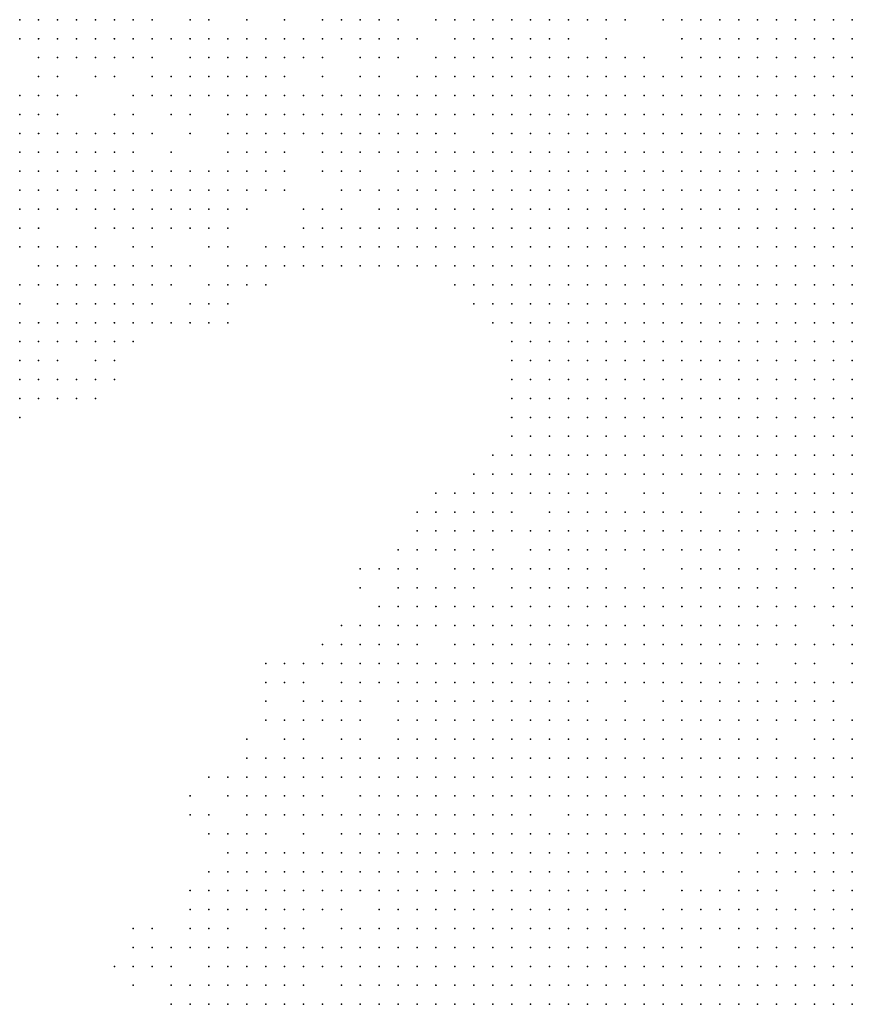
# Model space of a CAD drawing. Units: inches. Extents: x -1.5 to 1.5, y -0.87 to 0.87.
# Drawn here: x -1.07 to -0.99, y -0.09 to 0.01 of the extents above; entities that cross this region are included whole.
import ezdxf

# ---------------------------------------------------------------- set-up
doc = ezdxf.new("R2010")
doc.units = ezdxf.units.IN
doc.header["$MEASUREMENT"] = 0
doc.header["$PDMODE"] = 32
doc.header["$PDSIZE"] = 1e-05

msp = doc.modelspace()

# ---------------------------------------------------------------- linework, layer by layer
at = {"color": 0}
for p in [(-1.074, 0.014), (-1.072, 0.014), (-1.07, 0.014), (-1.068, 0.014), (-1.066, 0.014), (-1.064, 0.014), (-1.062, 0.014), (-1.06, 0.014), (-1.056, 0.014), (-1.054, 0.014), (-1.05, 0.014), (-1.046, 0.014), (-1.042, 0.014), (-1.04, 0.014), (-1.038, 0.014), (-1.036, 0.014), (-1.034, 0.014), (-1.03, 0.014), (-1.028, 0.014), (-1.026, 0.014), (-1.024, 0.014), (-1.022, 0.014), (-1.02, 0.014), (-1.018, 0.014), (-1.016, 0.014), (-1.014, 0.014), (-1.012, 0.014), (-1.01, 0.014), (-1.006, 0.014), (-1.004, 0.014), (-1.002, 0.014), (-1, 0.014), (-0.998, 0.014), (-0.996, 0.014), (-0.994, 0.014), (-0.992, 0.014), (-0.99, 0.014), (-0.988, 0.014), (-0.986, 0.014), (-1.074, 0.012), (-1.072, 0.012), (-1.07, 0.012), (-1.068, 0.012), (-1.066, 0.012), (-1.064, 0.012), (-1.062, 0.012), (-1.06, 0.012), (-1.058, 0.012), (-1.056, 0.012), (-1.054, 0.012), (-1.052, 0.012), (-1.05, 0.012), (-1.048, 0.012), (-1.046, 0.012), (-1.044, 0.012), (-1.042, 0.012), (-1.04, 0.012), (-1.038, 0.012), (-1.036, 0.012), (-1.034, 0.012), (-1.032, 0.012), (-1.028, 0.012), (-1.026, 0.012), (-1.024, 0.012), (-1.022, 0.012), (-1.02, 0.012), (-1.018, 0.012), (-1.016, 0.012), (-1.012, 0.012), (-1.004, 0.012), (-1.002, 0.012), (-1, 0.012), (-0.998, 0.012), (-0.996, 0.012), (-0.994, 0.012), (-0.992, 0.012), (-0.99, 0.012), (-0.988, 0.012), (-0.986, 0.012), (-1.072, 0.01), (-1.07, 0.01), (-1.068, 0.01), (-1.066, 0.01), (-1.064, 0.01), (-1.062, 0.01), (-1.06, 0.01), (-1.056, 0.01), (-1.054, 0.01), (-1.052, 0.01), (-1.05, 0.01), (-1.048, 0.01), (-1.046, 0.01), (-1.044, 0.01), (-1.042, 0.01), (-1.038, 0.01), (-1.036, 0.01), (-1.034, 0.01), (-1.03, 0.01), (-1.028, 0.01), (-1.026, 0.01), (-1.024, 0.01), (-1.022, 0.01), (-1.02, 0.01), (-1.018, 0.01), (-1.016, 0.01), (-1.014, 0.01), (-1.012, 0.01), (-1.01, 0.01), (-1.008, 0.01), (-1.004, 0.01), (-1.002, 0.01), (-1, 0.01), (-0.998, 0.01), (-0.996, 0.01), (-0.994, 0.01), (-0.992, 0.01), (-0.99, 0.01), (-0.988, 0.01), (-0.986, 0.01), (-1.072, 0.008), (-1.07, 0.008), (-1.066, 0.008), (-1.064, 0.008), (-1.06, 0.008), (-1.058, 0.008), (-1.056, 0.008), (-1.054, 0.008), (-1.052, 0.008), (-1.05, 0.008), (-1.048, 0.008), (-1.046, 0.008), (-1.042, 0.008), (-1.038, 0.008), (-1.036, 0.008), (-1.032, 0.008), (-1.03, 0.008), (-1.028, 0.008), (-1.026, 0.008), (-1.024, 0.008), (-1.022, 0.008), (-1.02, 0.008), (-1.018, 0.008), (-1.016, 0.008), (-1.014, 0.008), (-1.012, 0.008), (-1.01, 0.008), (-1.008, 0.008), (-1.006, 0.008), (-1.004, 0.008), (-1.002, 0.008), (-1, 0.008), (-0.998, 0.008), (-0.996, 0.008), (-0.994, 0.008), (-0.992, 0.008), (-0.99, 0.008), (-0.988, 0.008), (-0.986, 0.008), (-1.074, 0.006), (-1.072, 0.006), (-1.07, 0.006), (-1.068, 0.006), (-1.062, 0.006), (-1.06, 0.006), (-1.058, 0.006), (-1.056, 0.006), (-1.054, 0.006), (-1.052, 0.006), (-1.05, 0.006), (-1.048, 0.006), (-1.046, 0.006), (-1.044, 0.006), (-1.042, 0.006), (-1.04, 0.006), (-1.038, 0.006), (-1.036, 0.006), (-1.034, 0.006), (-1.032, 0.006), (-1.03, 0.006), (-1.028, 0.006), (-1.026, 0.006), (-1.024, 0.006), (-1.022, 0.006), (-1.02, 0.006), (-1.018, 0.006), (-1.016, 0.006), (-1.014, 0.006), (-1.012, 0.006), (-1.01, 0.006), (-1.008, 0.006), (-1.006, 0.006), (-1.004, 0.006), (-1.002, 0.006), (-1, 0.006), (-0.998, 0.006), (-0.996, 0.006), (-0.994, 0.006), (-0.992, 0.006), (-0.99, 0.006), (-0.988, 0.006), (-0.986, 0.006), (-1.074, 0.004), (-1.072, 0.004), (-1.07, 0.004), (-1.064, 0.004), (-1.062, 0.004), (-1.058, 0.004), (-1.056, 0.004), (-1.052, 0.004), (-1.05, 0.004), (-1.048, 0.004), (-1.046, 0.004), (-1.044, 0.004), (-1.042, 0.004), (-1.04, 0.004), (-1.038, 0.004), (-1.036, 0.004), (-1.034, 0.004), (-1.032, 0.004), (-1.03, 0.004), (-1.028, 0.004), (-1.026, 0.004), (-1.024, 0.004), (-1.022, 0.004), (-1.02, 0.004), (-1.018, 0.004), (-1.016, 0.004), (-1.014, 0.004), (-1.012, 0.004), (-1.01, 0.004), (-1.008, 0.004), (-1.006, 0.004), (-1.004, 0.004), (-1.002, 0.004), (-1, 0.004), (-0.998, 0.004), (-0.996, 0.004), (-0.994, 0.004), (-0.992, 0.004), (-0.99, 0.004), (-0.988, 0.004), (-0.986, 0.004), (-1.074, 0.002), (-1.072, 0.002), (-1.07, 0.002), (-1.068, 0.002), (-1.066, 0.002), (-1.064, 0.002), (-1.062, 0.002), (-1.06, 0.002), (-1.056, 0.002), (-1.052, 0.002), (-1.05, 0.002), (-1.048, 0.002), (-1.046, 0.002), (-1.044, 0.002), (-1.042, 0.002), (-1.04, 0.002), (-1.038, 0.002), (-1.036, 0.002), (-1.034, 0.002), (-1.032, 0.002), (-1.03, 0.002), (-1.028, 0.002), (-1.024, 0.002), (-1.022, 0.002), (-1.02, 0.002), (-1.018, 0.002), (-1.016, 0.002), (-1.014, 0.002), (-1.012, 0.002), (-1.01, 0.002), (-1.008, 0.002), (-1.006, 0.002), (-1.004, 0.002), (-1.002, 0.002), (-1, 0.002), (-0.998, 0.002), (-0.996, 0.002), (-0.994, 0.002), (-0.992, 0.002), (-0.99, 0.002), (-0.988, 0.002), (-0.986, 0.002), (-1.074, 0), (-1.072, 0), (-1.07, 0), (-1.068, 0), (-1.066, 0), (-1.064, 0), (-1.062, 0), (-1.058, 0), (-1.052, 0), (-1.05, 0), (-1.048, 0), (-1.046, 0), (-1.042, 0), (-1.04, 0), (-1.038, 0), (-1.036, 0), (-1.034, 0), (-1.032, 0), (-1.03, 0), (-1.028, 0), (-1.026, 0), (-1.024, 0), (-1.022, 0), (-1.02, 0), (-1.018, 0), (-1.016, 0), (-1.014, 0), (-1.012, 0), (-1.01, 0), (-1.008, 0), (-1.006, 0), (-1.004, 0), (-1.002, 0), (-1, 0), (-0.998, 0), (-0.996, 0), (-0.994, 0), (-0.992, 0), (-0.99, 0), (-0.988, 0), (-0.986, 0), (-1.074, -0.002), (-1.072, -0.002), (-1.07, -0.002), (-1.068, -0.002), (-1.066, -0.002), (-1.064, -0.002), (-1.062, -0.002), (-1.06, -0.002), (-1.058, -0.002), (-1.056, -0.002), (-1.054, -0.002), (-1.052, -0.002), (-1.05, -0.002), (-1.048, -0.002), (-1.046, -0.002), (-1.042, -0.002), (-1.04, -0.002), (-1.038, -0.002), (-1.034, -0.002), (-1.032, -0.002), (-1.03, -0.002), (-1.028, -0.002), (-1.026, -0.002), (-1.024, -0.002), (-1.022, -0.002), (-1.02, -0.002), (-1.018, -0.002), (-1.016, -0.002), (-1.014, -0.002), (-1.012, -0.002), (-1.01, -0.002), (-1.008, -0.002), (-1.006, -0.002), (-1.004, -0.002), (-1.002, -0.002), (-1, -0.002), (-0.998, -0.002), (-0.996, -0.002), (-0.994, -0.002), (-0.992, -0.002), (-0.99, -0.002), (-0.988, -0.002), (-0.986, -0.002), (-1.074, -0.004), (-1.072, -0.004), (-1.07, -0.004), (-1.068, -0.004), (-1.066, -0.004), (-1.064, -0.004), (-1.062, -0.004), (-1.06, -0.004), (-1.058, -0.004), (-1.056, -0.004), (-1.054, -0.004), (-1.052, -0.004), (-1.05, -0.004), (-1.048, -0.004), (-1.046, -0.004), (-1.04, -0.004), (-1.038, -0.004), (-1.036, -0.004), (-1.034, -0.004), (-1.032, -0.004), (-1.03, -0.004), (-1.028, -0.004), (-1.026, -0.004), (-1.024, -0.004), (-1.022, -0.004), (-1.02, -0.004), (-1.018, -0.004), (-1.016, -0.004), (-1.014, -0.004), (-1.012, -0.004), (-1.01, -0.004), (-1.008, -0.004), (-1.006, -0.004), (-1.004, -0.004), (-1.002, -0.004), (-1, -0.004), (-0.998, -0.004), (-0.996, -0.004), (-0.994, -0.004), (-0.992, -0.004), (-0.99, -0.004), (-0.988, -0.004), (-0.986, -0.004), (-1.074, -0.006), (-1.072, -0.006), (-1.07, -0.006), (-1.068, -0.006), (-1.066, -0.006), (-1.064, -0.006), (-1.062, -0.006), (-1.06, -0.006), (-1.058, -0.006), (-1.056, -0.006), (-1.054, -0.006), (-1.052, -0.006), (-1.05, -0.006), (-1.044, -0.006), (-1.042, -0.006), (-1.04, -0.006), (-1.036, -0.006), (-1.034, -0.006), (-1.032, -0.006), (-1.03, -0.006), (-1.028, -0.006), (-1.026, -0.006), (-1.024, -0.006), (-1.022, -0.006), (-1.02, -0.006), (-1.018, -0.006), (-1.016, -0.006), (-1.014, -0.006), (-1.012, -0.006), (-1.01, -0.006), (-1.008, -0.006), (-1.006, -0.006), (-1.004, -0.006), (-1.002, -0.006), (-1, -0.006), (-0.998, -0.006), (-0.996, -0.006), (-0.994, -0.006), (-0.992, -0.006), (-0.99, -0.006), (-0.988, -0.006), (-0.986, -0.006), (-1.074, -0.008), (-1.072, -0.008), (-1.066, -0.008), (-1.064, -0.008), (-1.062, -0.008), (-1.06, -0.008), (-1.058, -0.008), (-1.056, -0.008), (-1.054, -0.008), (-1.052, -0.008), (-1.044, -0.008), (-1.042, -0.008), (-1.04, -0.008), (-1.038, -0.008), (-1.036, -0.008), (-1.034, -0.008), (-1.032, -0.008), (-1.03, -0.008), (-1.028, -0.008), (-1.026, -0.008), (-1.024, -0.008), (-1.022, -0.008), (-1.02, -0.008), (-1.018, -0.008), (-1.016, -0.008), (-1.014, -0.008), (-1.012, -0.008), (-1.01, -0.008), (-1.008, -0.008), (-1.006, -0.008), (-1.004, -0.008), (-1.002, -0.008), (-1, -0.008), (-0.998, -0.008), (-0.996, -0.008), (-0.994, -0.008), (-0.992, -0.008), (-0.99, -0.008), (-0.988, -0.008), (-0.986, -0.008), (-1.074, -0.01), (-1.072, -0.01), (-1.07, -0.01), (-1.068, -0.01), (-1.066, -0.01), (-1.062, -0.01), (-1.06, -0.01), (-1.054, -0.01), (-1.052, -0.01), (-1.048, -0.01), (-1.046, -0.01), (-1.044, -0.01), (-1.042, -0.01), (-1.04, -0.01), (-1.038, -0.01), (-1.036, -0.01), (-1.034, -0.01), (-1.032, -0.01), (-1.03, -0.01), (-1.028, -0.01), (-1.026, -0.01), (-1.024, -0.01), (-1.022, -0.01), (-1.02, -0.01), (-1.018, -0.01), (-1.016, -0.01), (-1.014, -0.01), (-1.012, -0.01), (-1.01, -0.01), (-1.008, -0.01), (-1.006, -0.01), (-1.004, -0.01), (-1.002, -0.01), (-1, -0.01), (-0.998, -0.01), (-0.996, -0.01), (-0.994, -0.01), (-0.992, -0.01), (-0.99, -0.01), (-0.988, -0.01), (-0.986, -0.01), (-1.072, -0.012), (-1.07, -0.012), (-1.068, -0.012), (-1.066, -0.012), (-1.064, -0.012), (-1.062, -0.012), (-1.06, -0.012), (-1.058, -0.012), (-1.056, -0.012), (-1.052, -0.012), (-1.05, -0.012), (-1.048, -0.012), (-1.046, -0.012), (-1.044, -0.012), (-1.042, -0.012), (-1.04, -0.012), (-1.038, -0.012), (-1.036, -0.012), (-1.034, -0.012), (-1.032, -0.012), (-1.03, -0.012), (-1.028, -0.012), (-1.026, -0.012), (-1.024, -0.012), (-1.022, -0.012), (-1.02, -0.012), (-1.018, -0.012), (-1.016, -0.012), (-1.014, -0.012), (-1.012, -0.012), (-1.01, -0.012), (-1.008, -0.012), (-1.006, -0.012), (-1.004, -0.012), (-1.002, -0.012), (-1, -0.012), (-0.998, -0.012), (-0.996, -0.012), (-0.994, -0.012), (-0.992, -0.012), (-0.99, -0.012), (-0.988, -0.012), (-0.986, -0.012), (-1.074, -0.014), (-1.072, -0.014), (-1.07, -0.014), (-1.068, -0.014), (-1.066, -0.014), (-1.064, -0.014), (-1.062, -0.014), (-1.06, -0.014), (-1.058, -0.014), (-1.054, -0.014), (-1.052, -0.014), (-1.05, -0.014), (-1.048, -0.014), (-1.028, -0.014), (-1.026, -0.014), (-1.024, -0.014), (-1.022, -0.014), (-1.02, -0.014), (-1.018, -0.014), (-1.016, -0.014), (-1.014, -0.014), (-1.012, -0.014), (-1.01, -0.014), (-1.008, -0.014), (-1.006, -0.014), (-1.004, -0.014), (-1.002, -0.014), (-1, -0.014), (-0.998, -0.014), (-0.996, -0.014), (-0.994, -0.014), (-0.992, -0.014), (-0.99, -0.014), (-0.988, -0.014), (-0.986, -0.014), (-1.074, -0.016), (-1.07, -0.016), (-1.068, -0.016), (-1.066, -0.016), (-1.064, -0.016), (-1.062, -0.016), (-1.06, -0.016), (-1.056, -0.016), (-1.054, -0.016), (-1.052, -0.016), (-1.026, -0.016), (-1.024, -0.016), (-1.022, -0.016), (-1.02, -0.016), (-1.018, -0.016), (-1.016, -0.016), (-1.014, -0.016), (-1.012, -0.016), (-1.01, -0.016), (-1.008, -0.016), (-1.006, -0.016), (-1.004, -0.016), (-1.002, -0.016), (-1, -0.016), (-0.998, -0.016), (-0.996, -0.016), (-0.994, -0.016), (-0.992, -0.016), (-0.99, -0.016), (-0.988, -0.016), (-0.986, -0.016), (-1.074, -0.018), (-1.072, -0.018), (-1.07, -0.018), (-1.068, -0.018), (-1.066, -0.018), (-1.064, -0.018), (-1.062, -0.018), (-1.06, -0.018), (-1.058, -0.018), (-1.056, -0.018), (-1.054, -0.018), (-1.052, -0.018), (-1.024, -0.018), (-1.022, -0.018), (-1.02, -0.018), (-1.018, -0.018), (-1.016, -0.018), (-1.014, -0.018), (-1.012, -0.018), (-1.01, -0.018), (-1.008, -0.018), (-1.006, -0.018), (-1.004, -0.018), (-1.002, -0.018), (-1, -0.018), (-0.998, -0.018), (-0.996, -0.018), (-0.994, -0.018), (-0.992, -0.018), (-0.99, -0.018), (-0.988, -0.018), (-0.986, -0.018), (-1.074, -0.02), (-1.072, -0.02), (-1.07, -0.02), (-1.068, -0.02), (-1.066, -0.02), (-1.064, -0.02), (-1.062, -0.02), (-1.022, -0.02), (-1.02, -0.02), (-1.018, -0.02), (-1.016, -0.02), (-1.014, -0.02), (-1.012, -0.02), (-1.01, -0.02), (-1.008, -0.02), (-1.006, -0.02), (-1.004, -0.02), (-1.002, -0.02), (-1, -0.02), (-0.998, -0.02), (-0.996, -0.02), (-0.994, -0.02), (-0.992, -0.02), (-0.99, -0.02), (-0.988, -0.02), (-0.986, -0.02), (-1.074, -0.022), (-1.072, -0.022), (-1.07, -0.022), (-1.066, -0.022), (-1.064, -0.022), (-1.022, -0.022), (-1.02, -0.022), (-1.018, -0.022), (-1.016, -0.022), (-1.014, -0.022), (-1.012, -0.022), (-1.01, -0.022), (-1.008, -0.022), (-1.006, -0.022), (-1.004, -0.022), (-1.002, -0.022), (-1, -0.022), (-0.998, -0.022), (-0.996, -0.022), (-0.994, -0.022), (-0.992, -0.022), (-0.99, -0.022), (-0.988, -0.022), (-0.986, -0.022), (-1.074, -0.024), (-1.072, -0.024), (-1.07, -0.024), (-1.068, -0.024), (-1.066, -0.024), (-1.064, -0.024), (-1.022, -0.024), (-1.02, -0.024), (-1.018, -0.024), (-1.016, -0.024), (-1.014, -0.024), (-1.012, -0.024), (-1.01, -0.024), (-1.008, -0.024), (-1.006, -0.024), (-1.004, -0.024), (-1.002, -0.024), (-1, -0.024), (-0.998, -0.024), (-0.996, -0.024), (-0.994, -0.024), (-0.992, -0.024), (-0.99, -0.024), (-0.988, -0.024), (-0.986, -0.024), (-1.074, -0.026), (-1.072, -0.026), (-1.07, -0.026), (-1.068, -0.026), (-1.066, -0.026), (-1.022, -0.026), (-1.02, -0.026), (-1.018, -0.026), (-1.016, -0.026), (-1.014, -0.026), (-1.012, -0.026), (-1.01, -0.026), (-1.008, -0.026), (-1.006, -0.026), (-1.004, -0.026), (-1.002, -0.026), (-1, -0.026), (-0.998, -0.026), (-0.996, -0.026), (-0.994, -0.026), (-0.992, -0.026), (-0.99, -0.026), (-0.988, -0.026), (-0.986, -0.026), (-1.074, -0.028), (-1.022, -0.028), (-1.02, -0.028), (-1.018, -0.028), (-1.016, -0.028), (-1.014, -0.028), (-1.012, -0.028), (-1.01, -0.028), (-1.008, -0.028), (-1.006, -0.028), (-1.004, -0.028), (-1.002, -0.028), (-1, -0.028), (-0.998, -0.028), (-0.996, -0.028), (-0.994, -0.028), (-0.992, -0.028), (-0.99, -0.028), (-0.988, -0.028), (-0.986, -0.028), (-1.022, -0.03), (-1.02, -0.03), (-1.018, -0.03), (-1.016, -0.03), (-1.014, -0.03), (-1.012, -0.03), (-1.01, -0.03), (-1.008, -0.03), (-1.006, -0.03), (-1.004, -0.03), (-1.002, -0.03), (-1, -0.03), (-0.998, -0.03), (-0.996, -0.03), (-0.994, -0.03), (-0.992, -0.03), (-0.99, -0.03), (-0.988, -0.03), (-0.986, -0.03), (-1.024, -0.032), (-1.022, -0.032), (-1.02, -0.032), (-1.018, -0.032), (-1.016, -0.032), (-1.014, -0.032), (-1.012, -0.032), (-1.01, -0.032), (-1.008, -0.032), (-1.006, -0.032), (-1.004, -0.032), (-1.002, -0.032), (-1, -0.032), (-0.998, -0.032), (-0.996, -0.032), (-0.994, -0.032), (-0.992, -0.032), (-0.99, -0.032), (-0.988, -0.032), (-0.986, -0.032), (-1.026, -0.034), (-1.024, -0.034), (-1.022, -0.034), (-1.02, -0.034), (-1.018, -0.034), (-1.016, -0.034), (-1.014, -0.034), (-1.012, -0.034), (-1.01, -0.034), (-1.008, -0.034), (-1.006, -0.034), (-1.004, -0.034), (-1.002, -0.034), (-1, -0.034), (-0.998, -0.034), (-0.996, -0.034), (-0.994, -0.034), (-0.992, -0.034), (-0.99, -0.034), (-0.988, -0.034), (-0.986, -0.034), (-1.03, -0.036), (-1.028, -0.036), (-1.026, -0.036), (-1.024, -0.036), (-1.022, -0.036), (-1.02, -0.036), (-1.018, -0.036), (-1.016, -0.036), (-1.014, -0.036), (-1.012, -0.036), (-1.008, -0.036), (-1.006, -0.036), (-1.002, -0.036), (-1, -0.036), (-0.998, -0.036), (-0.996, -0.036), (-0.994, -0.036), (-0.992, -0.036), (-0.99, -0.036), (-0.988, -0.036), (-0.986, -0.036), (-1.032, -0.038), (-1.03, -0.038), (-1.028, -0.038), (-1.026, -0.038), (-1.024, -0.038), (-1.022, -0.038), (-1.018, -0.038), (-1.016, -0.038), (-1.014, -0.038), (-1.012, -0.038), (-1.01, -0.038), (-1.008, -0.038), (-1.006, -0.038), (-1.004, -0.038), (-1.002, -0.038), (-0.998, -0.038), (-0.996, -0.038), (-0.994, -0.038), (-0.992, -0.038), (-0.99, -0.038), (-0.988, -0.038), (-0.986, -0.038), (-1.032, -0.04), (-1.03, -0.04), (-1.028, -0.04), (-1.026, -0.04), (-1.024, -0.04), (-1.022, -0.04), (-1.02, -0.04), (-1.018, -0.04), (-1.016, -0.04), (-1.014, -0.04), (-1.012, -0.04), (-1.01, -0.04), (-1.008, -0.04), (-1.006, -0.04), (-1.004, -0.04), (-1.002, -0.04), (-1, -0.04), (-0.998, -0.04), (-0.996, -0.04), (-0.994, -0.04), (-0.992, -0.04), (-0.99, -0.04), (-0.988, -0.04), (-0.986, -0.04), (-1.034, -0.042), (-1.032, -0.042), (-1.03, -0.042), (-1.028, -0.042), (-1.026, -0.042), (-1.024, -0.042), (-1.02, -0.042), (-1.018, -0.042), (-1.016, -0.042), (-1.014, -0.042), (-1.012, -0.042), (-1.01, -0.042), (-1.008, -0.042), (-1.006, -0.042), (-1.004, -0.042), (-1.002, -0.042), (-1, -0.042), (-0.998, -0.042), (-0.994, -0.042), (-0.992, -0.042), (-0.99, -0.042), (-0.988, -0.042), (-0.986, -0.042), (-1.038, -0.044), (-1.036, -0.044), (-1.034, -0.044), (-1.032, -0.044), (-1.028, -0.044), (-1.026, -0.044), (-1.024, -0.044), (-1.022, -0.044), (-1.02, -0.044), (-1.018, -0.044), (-1.016, -0.044), (-1.014, -0.044), (-1.012, -0.044), (-1.008, -0.044), (-1.004, -0.044), (-1.002, -0.044), (-1, -0.044), (-0.998, -0.044), (-0.996, -0.044), (-0.994, -0.044), (-0.992, -0.044), (-0.99, -0.044), (-0.988, -0.044), (-0.986, -0.044), (-1.038, -0.046), (-1.034, -0.046), (-1.032, -0.046), (-1.03, -0.046), (-1.028, -0.046), (-1.026, -0.046), (-1.022, -0.046), (-1.02, -0.046), (-1.018, -0.046), (-1.016, -0.046), (-1.014, -0.046), (-1.012, -0.046), (-1.01, -0.046), (-1.008, -0.046), (-1.006, -0.046), (-1.004, -0.046), (-1.002, -0.046), (-1, -0.046), (-0.998, -0.046), (-0.996, -0.046), (-0.994, -0.046), (-0.992, -0.046), (-0.988, -0.046), (-0.986, -0.046), (-1.036, -0.048), (-1.034, -0.048), (-1.032, -0.048), (-1.03, -0.048), (-1.028, -0.048), (-1.026, -0.048), (-1.024, -0.048), (-1.022, -0.048), (-1.02, -0.048), (-1.018, -0.048), (-1.016, -0.048), (-1.014, -0.048), (-1.012, -0.048), (-1.01, -0.048), (-1.008, -0.048), (-1.006, -0.048), (-1.004, -0.048), (-1.002, -0.048), (-1, -0.048), (-0.998, -0.048), (-0.996, -0.048), (-0.994, -0.048), (-0.992, -0.048), (-0.99, -0.048), (-0.988, -0.048), (-0.986, -0.048), (-1.04, -0.05), (-1.038, -0.05), (-1.036, -0.05), (-1.034, -0.05), (-1.032, -0.05), (-1.03, -0.05), (-1.028, -0.05), (-1.026, -0.05), (-1.024, -0.05), (-1.022, -0.05), (-1.02, -0.05), (-1.018, -0.05), (-1.016, -0.05), (-1.014, -0.05), (-1.012, -0.05), (-1.01, -0.05), (-1.008, -0.05), (-1.006, -0.05), (-1.004, -0.05), (-1.002, -0.05), (-1, -0.05), (-0.998, -0.05), (-0.996, -0.05), (-0.994, -0.05), (-0.992, -0.05), (-0.988, -0.05), (-0.986, -0.05), (-1.042, -0.052), (-1.04, -0.052), (-1.038, -0.052), (-1.036, -0.052), (-1.034, -0.052), (-1.032, -0.052), (-1.028, -0.052), (-1.026, -0.052), (-1.024, -0.052), (-1.022, -0.052), (-1.02, -0.052), (-1.018, -0.052), (-1.016, -0.052), (-1.014, -0.052), (-1.012, -0.052), (-1.01, -0.052), (-1.008, -0.052), (-1.006, -0.052), (-1.004, -0.052), (-1.002, -0.052), (-1, -0.052), (-0.998, -0.052), (-0.996, -0.052), (-0.994, -0.052), (-0.992, -0.052), (-0.99, -0.052), (-0.988, -0.052), (-0.986, -0.052), (-1.048, -0.054), (-1.046, -0.054), (-1.044, -0.054), (-1.042, -0.054), (-1.04, -0.054), (-1.038, -0.054), (-1.036, -0.054), (-1.034, -0.054), (-1.032, -0.054), (-1.03, -0.054), (-1.028, -0.054), (-1.026, -0.054), (-1.024, -0.054), (-1.022, -0.054), (-1.02, -0.054), (-1.018, -0.054), (-1.016, -0.054), (-1.014, -0.054), (-1.012, -0.054), (-1.01, -0.054), (-1.008, -0.054), (-1.006, -0.054), (-1.004, -0.054), (-1.002, -0.054), (-1, -0.054), (-0.998, -0.054), (-0.996, -0.054), (-0.992, -0.054), (-0.99, -0.054), (-0.986, -0.054), (-1.048, -0.056), (-1.046, -0.056), (-1.044, -0.056), (-1.04, -0.056), (-1.038, -0.056), (-1.036, -0.056), (-1.034, -0.056), (-1.032, -0.056), (-1.03, -0.056), (-1.028, -0.056), (-1.026, -0.056), (-1.024, -0.056), (-1.022, -0.056), (-1.02, -0.056), (-1.018, -0.056), (-1.016, -0.056), (-1.014, -0.056), (-1.012, -0.056), (-1.01, -0.056), (-1.008, -0.056), (-1.006, -0.056), (-1.004, -0.056), (-1.002, -0.056), (-1, -0.056), (-0.998, -0.056), (-0.996, -0.056), (-0.994, -0.056), (-0.992, -0.056), (-0.99, -0.056), (-0.988, -0.056), (-0.986, -0.056), (-1.048, -0.058), (-1.044, -0.058), (-1.042, -0.058), (-1.04, -0.058), (-1.038, -0.058), (-1.034, -0.058), (-1.032, -0.058), (-1.03, -0.058), (-1.028, -0.058), (-1.026, -0.058), (-1.024, -0.058), (-1.022, -0.058), (-1.02, -0.058), (-1.018, -0.058), (-1.016, -0.058), (-1.014, -0.058), (-1.01, -0.058), (-1.006, -0.058), (-1.004, -0.058), (-1.002, -0.058), (-1, -0.058), (-0.998, -0.058), (-0.996, -0.058), (-0.994, -0.058), (-0.992, -0.058), (-0.99, -0.058), (-0.988, -0.058), (-1.048, -0.06), (-1.046, -0.06), (-1.044, -0.06), (-1.042, -0.06), (-1.04, -0.06), (-1.038, -0.06), (-1.034, -0.06), (-1.032, -0.06), (-1.03, -0.06), (-1.028, -0.06), (-1.026, -0.06), (-1.024, -0.06), (-1.022, -0.06), (-1.02, -0.06), (-1.018, -0.06), (-1.016, -0.06), (-1.014, -0.06), (-1.012, -0.06), (-1.01, -0.06), (-1.008, -0.06), (-1.006, -0.06), (-1.004, -0.06), (-1.002, -0.06), (-1, -0.06), (-0.998, -0.06), (-0.996, -0.06), (-0.994, -0.06), (-0.992, -0.06), (-0.99, -0.06), (-0.988, -0.06), (-0.986, -0.06), (-1.05, -0.062), (-1.046, -0.062), (-1.044, -0.062), (-1.04, -0.062), (-1.038, -0.062), (-1.034, -0.062), (-1.032, -0.062), (-1.03, -0.062), (-1.028, -0.062), (-1.026, -0.062), (-1.024, -0.062), (-1.022, -0.062), (-1.02, -0.062), (-1.018, -0.062), (-1.016, -0.062), (-1.014, -0.062), (-1.012, -0.062), (-1.01, -0.062), (-1.008, -0.062), (-1.006, -0.062), (-1.004, -0.062), (-1.002, -0.062), (-1, -0.062), (-0.998, -0.062), (-0.996, -0.062), (-0.994, -0.062), (-0.99, -0.062), (-0.988, -0.062), (-0.986, -0.062), (-1.05, -0.064), (-1.048, -0.064), (-1.046, -0.064), (-1.044, -0.064), (-1.042, -0.064), (-1.04, -0.064), (-1.038, -0.064), (-1.036, -0.064), (-1.034, -0.064), (-1.032, -0.064), (-1.03, -0.064), (-1.028, -0.064), (-1.026, -0.064), (-1.024, -0.064), (-1.022, -0.064), (-1.02, -0.064), (-1.018, -0.064), (-1.016, -0.064), (-1.014, -0.064), (-1.012, -0.064), (-1.01, -0.064), (-1.008, -0.064), (-1.006, -0.064), (-1.004, -0.064), (-1.002, -0.064), (-1, -0.064), (-0.998, -0.064), (-0.996, -0.064), (-0.994, -0.064), (-0.992, -0.064), (-0.99, -0.064), (-0.988, -0.064), (-0.986, -0.064), (-1.054, -0.066), (-1.052, -0.066), (-1.05, -0.066), (-1.048, -0.066), (-1.046, -0.066), (-1.044, -0.066), (-1.042, -0.066), (-1.04, -0.066), (-1.038, -0.066), (-1.036, -0.066), (-1.034, -0.066), (-1.032, -0.066), (-1.03, -0.066), (-1.028, -0.066), (-1.026, -0.066), (-1.024, -0.066), (-1.022, -0.066), (-1.02, -0.066), (-1.018, -0.066), (-1.016, -0.066), (-1.014, -0.066), (-1.012, -0.066), (-1.01, -0.066), (-1.008, -0.066), (-1.006, -0.066), (-1.004, -0.066), (-1.002, -0.066), (-1, -0.066), (-0.998, -0.066), (-0.996, -0.066), (-0.994, -0.066), (-0.992, -0.066), (-0.99, -0.066), (-0.988, -0.066), (-0.986, -0.066), (-1.056, -0.068), (-1.052, -0.068), (-1.05, -0.068), (-1.048, -0.068), (-1.046, -0.068), (-1.044, -0.068), (-1.042, -0.068), (-1.038, -0.068), (-1.036, -0.068), (-1.034, -0.068), (-1.032, -0.068), (-1.03, -0.068), (-1.028, -0.068), (-1.026, -0.068), (-1.024, -0.068), (-1.022, -0.068), (-1.02, -0.068), (-1.018, -0.068), (-1.016, -0.068), (-1.014, -0.068), (-1.012, -0.068), (-1.01, -0.068), (-1.008, -0.068), (-1.006, -0.068), (-1.004, -0.068), (-1.002, -0.068), (-1, -0.068), (-0.998, -0.068), (-0.996, -0.068), (-0.994, -0.068), (-0.992, -0.068), (-0.99, -0.068), (-0.988, -0.068), (-0.986, -0.068), (-1.056, -0.07), (-1.054, -0.07), (-1.05, -0.07), (-1.048, -0.07), (-1.046, -0.07), (-1.044, -0.07), (-1.042, -0.07), (-1.04, -0.07), (-1.038, -0.07), (-1.036, -0.07), (-1.034, -0.07), (-1.032, -0.07), (-1.03, -0.07), (-1.028, -0.07), (-1.026, -0.07), (-1.024, -0.07), (-1.022, -0.07), (-1.02, -0.07), (-1.016, -0.07), (-1.014, -0.07), (-1.012, -0.07), (-1.01, -0.07), (-1.008, -0.07), (-1.006, -0.07), (-1.004, -0.07), (-1.002, -0.07), (-1, -0.07), (-0.998, -0.07), (-0.996, -0.07), (-0.994, -0.07), (-0.992, -0.07), (-0.99, -0.07), (-0.988, -0.07), (-1.054, -0.072), (-1.052, -0.072), (-1.05, -0.072), (-1.048, -0.072), (-1.044, -0.072), (-1.04, -0.072), (-1.038, -0.072), (-1.036, -0.072), (-1.034, -0.072), (-1.032, -0.072), (-1.03, -0.072), (-1.028, -0.072), (-1.026, -0.072), (-1.024, -0.072), (-1.022, -0.072), (-1.02, -0.072), (-1.018, -0.072), (-1.016, -0.072), (-1.014, -0.072), (-1.012, -0.072), (-1.01, -0.072), (-1.008, -0.072), (-1.006, -0.072), (-1.004, -0.072), (-1.002, -0.072), (-1, -0.072), (-0.998, -0.072), (-0.994, -0.072), (-0.992, -0.072), (-0.99, -0.072), (-0.988, -0.072), (-0.986, -0.072), (-1.052, -0.074), (-1.05, -0.074), (-1.048, -0.074), (-1.046, -0.074), (-1.044, -0.074), (-1.042, -0.074), (-1.04, -0.074), (-1.038, -0.074), (-1.036, -0.074), (-1.034, -0.074), (-1.032, -0.074), (-1.03, -0.074), (-1.028, -0.074), (-1.026, -0.074), (-1.024, -0.074), (-1.022, -0.074), (-1.02, -0.074), (-1.018, -0.074), (-1.016, -0.074), (-1.014, -0.074), (-1.012, -0.074), (-1.01, -0.074), (-1.008, -0.074), (-1.006, -0.074), (-1.004, -0.074), (-1.002, -0.074), (-1, -0.074), (-0.996, -0.074), (-0.994, -0.074), (-0.992, -0.074), (-0.99, -0.074), (-0.988, -0.074), (-0.986, -0.074), (-1.054, -0.076), (-1.052, -0.076), (-1.05, -0.076), (-1.048, -0.076), (-1.046, -0.076), (-1.044, -0.076), (-1.042, -0.076), (-1.04, -0.076), (-1.038, -0.076), (-1.036, -0.076), (-1.034, -0.076), (-1.032, -0.076), (-1.03, -0.076), (-1.028, -0.076), (-1.026, -0.076), (-1.024, -0.076), (-1.022, -0.076), (-1.02, -0.076), (-1.018, -0.076), (-1.016, -0.076), (-1.014, -0.076), (-1.012, -0.076), (-1.01, -0.076), (-1.008, -0.076), (-1.006, -0.076), (-1.004, -0.076), (-0.998, -0.076), (-0.996, -0.076), (-0.994, -0.076), (-0.992, -0.076), (-0.99, -0.076), (-0.988, -0.076), (-0.986, -0.076), (-1.056, -0.078), (-1.054, -0.078), (-1.052, -0.078), (-1.05, -0.078), (-1.048, -0.078), (-1.046, -0.078), (-1.044, -0.078), (-1.042, -0.078), (-1.04, -0.078), (-1.038, -0.078), (-1.036, -0.078), (-1.034, -0.078), (-1.032, -0.078), (-1.03, -0.078), (-1.028, -0.078), (-1.026, -0.078), (-1.024, -0.078), (-1.022, -0.078), (-1.02, -0.078), (-1.018, -0.078), (-1.016, -0.078), (-1.014, -0.078), (-1.012, -0.078), (-1.01, -0.078), (-1.008, -0.078), (-1.004, -0.078), (-1.002, -0.078), (-1, -0.078), (-0.998, -0.078), (-0.996, -0.078), (-0.994, -0.078), (-0.99, -0.078), (-0.988, -0.078), (-0.986, -0.078), (-1.056, -0.08), (-1.054, -0.08), (-1.052, -0.08), (-1.05, -0.08), (-1.048, -0.08), (-1.046, -0.08), (-1.044, -0.08), (-1.042, -0.08), (-1.04, -0.08), (-1.036, -0.08), (-1.034, -0.08), (-1.032, -0.08), (-1.03, -0.08), (-1.028, -0.08), (-1.026, -0.08), (-1.024, -0.08), (-1.022, -0.08), (-1.02, -0.08), (-1.018, -0.08), (-1.016, -0.08), (-1.014, -0.08), (-1.012, -0.08), (-1.01, -0.08), (-1.006, -0.08), (-1.004, -0.08), (-1.002, -0.08), (-1, -0.08), (-0.998, -0.08), (-0.996, -0.08), (-0.994, -0.08), (-0.992, -0.08), (-0.99, -0.08), (-0.988, -0.08), (-0.986, -0.08), (-1.062, -0.082), (-1.06, -0.082), (-1.056, -0.082), (-1.054, -0.082), (-1.052, -0.082), (-1.048, -0.082), (-1.046, -0.082), (-1.044, -0.082), (-1.04, -0.082), (-1.038, -0.082), (-1.036, -0.082), (-1.034, -0.082), (-1.032, -0.082), (-1.03, -0.082), (-1.028, -0.082), (-1.026, -0.082), (-1.024, -0.082), (-1.022, -0.082), (-1.02, -0.082), (-1.018, -0.082), (-1.016, -0.082), (-1.014, -0.082), (-1.012, -0.082), (-1.01, -0.082), (-1.008, -0.082), (-1.006, -0.082), (-1.004, -0.082), (-1.002, -0.082), (-1, -0.082), (-0.998, -0.082), (-0.996, -0.082), (-0.994, -0.082), (-0.992, -0.082), (-0.99, -0.082), (-0.988, -0.082), (-0.986, -0.082), (-1.062, -0.084), (-1.06, -0.084), (-1.058, -0.084), (-1.056, -0.084), (-1.054, -0.084), (-1.052, -0.084), (-1.05, -0.084), (-1.048, -0.084), (-1.046, -0.084), (-1.044, -0.084), (-1.042, -0.084), (-1.04, -0.084), (-1.038, -0.084), (-1.036, -0.084), (-1.034, -0.084), (-1.032, -0.084), (-1.03, -0.084), (-1.028, -0.084), (-1.026, -0.084), (-1.024, -0.084), (-1.022, -0.084), (-1.02, -0.084), (-1.018, -0.084), (-1.016, -0.084), (-1.014, -0.084), (-1.012, -0.084), (-1.01, -0.084), (-1.008, -0.084), (-1.006, -0.084), (-1.004, -0.084), (-1.002, -0.084), (-0.998, -0.084), (-0.996, -0.084), (-0.994, -0.084), (-0.992, -0.084), (-0.99, -0.084), (-0.988, -0.084), (-0.986, -0.084), (-1.064, -0.086), (-1.062, -0.086), (-1.06, -0.086), (-1.058, -0.086), (-1.054, -0.086), (-1.052, -0.086), (-1.05, -0.086), (-1.048, -0.086), (-1.046, -0.086), (-1.044, -0.086), (-1.042, -0.086), (-1.04, -0.086), (-1.038, -0.086), (-1.036, -0.086), (-1.034, -0.086), (-1.032, -0.086), (-1.03, -0.086), (-1.028, -0.086), (-1.026, -0.086), (-1.024, -0.086), (-1.022, -0.086), (-1.02, -0.086), (-1.018, -0.086), (-1.016, -0.086), (-1.014, -0.086), (-1.012, -0.086), (-1.01, -0.086), (-1.008, -0.086), (-1.006, -0.086), (-1.004, -0.086), (-1.002, -0.086), (-1, -0.086), (-0.998, -0.086), (-0.996, -0.086), (-0.994, -0.086), (-0.992, -0.086), (-0.99, -0.086), (-0.988, -0.086), (-0.986, -0.086), (-1.062, -0.088), (-1.058, -0.088), (-1.056, -0.088), (-1.054, -0.088), (-1.052, -0.088), (-1.05, -0.088), (-1.048, -0.088), (-1.046, -0.088), (-1.044, -0.088), (-1.04, -0.088), (-1.038, -0.088), (-1.036, -0.088), (-1.034, -0.088), (-1.032, -0.088), (-1.03, -0.088), (-1.028, -0.088), (-1.026, -0.088), (-1.024, -0.088), (-1.022, -0.088), (-1.02, -0.088), (-1.018, -0.088), (-1.016, -0.088), (-1.014, -0.088), (-1.012, -0.088), (-1.01, -0.088), (-1.008, -0.088), (-1.006, -0.088), (-1.004, -0.088), (-1.002, -0.088), (-1, -0.088), (-0.998, -0.088), (-0.996, -0.088), (-0.994, -0.088), (-0.992, -0.088), (-0.99, -0.088), (-0.988, -0.088), (-0.986, -0.088), (-1.058, -0.09), (-1.056, -0.09), (-1.054, -0.09), (-1.052, -0.09), (-1.05, -0.09), (-1.048, -0.09), (-1.046, -0.09), (-1.044, -0.09), (-1.042, -0.09), (-1.04, -0.09), (-1.038, -0.09), (-1.036, -0.09), (-1.034, -0.09), (-1.032, -0.09), (-1.03, -0.09), (-1.028, -0.09), (-1.026, -0.09), (-1.024, -0.09), (-1.022, -0.09), (-1.02, -0.09), (-1.018, -0.09), (-1.016, -0.09), (-1.014, -0.09), (-1.012, -0.09), (-1.01, -0.09), (-1.008, -0.09), (-1.006, -0.09), (-1.004, -0.09), (-1.002, -0.09), (-1, -0.09), (-0.998, -0.09), (-0.996, -0.09), (-0.994, -0.09), (-0.992, -0.09), (-0.99, -0.09), (-0.988, -0.09), (-0.986, -0.09)]:
    msp.add_point(p, dxfattribs=at)

doc.saveas('drawing.dxf')
